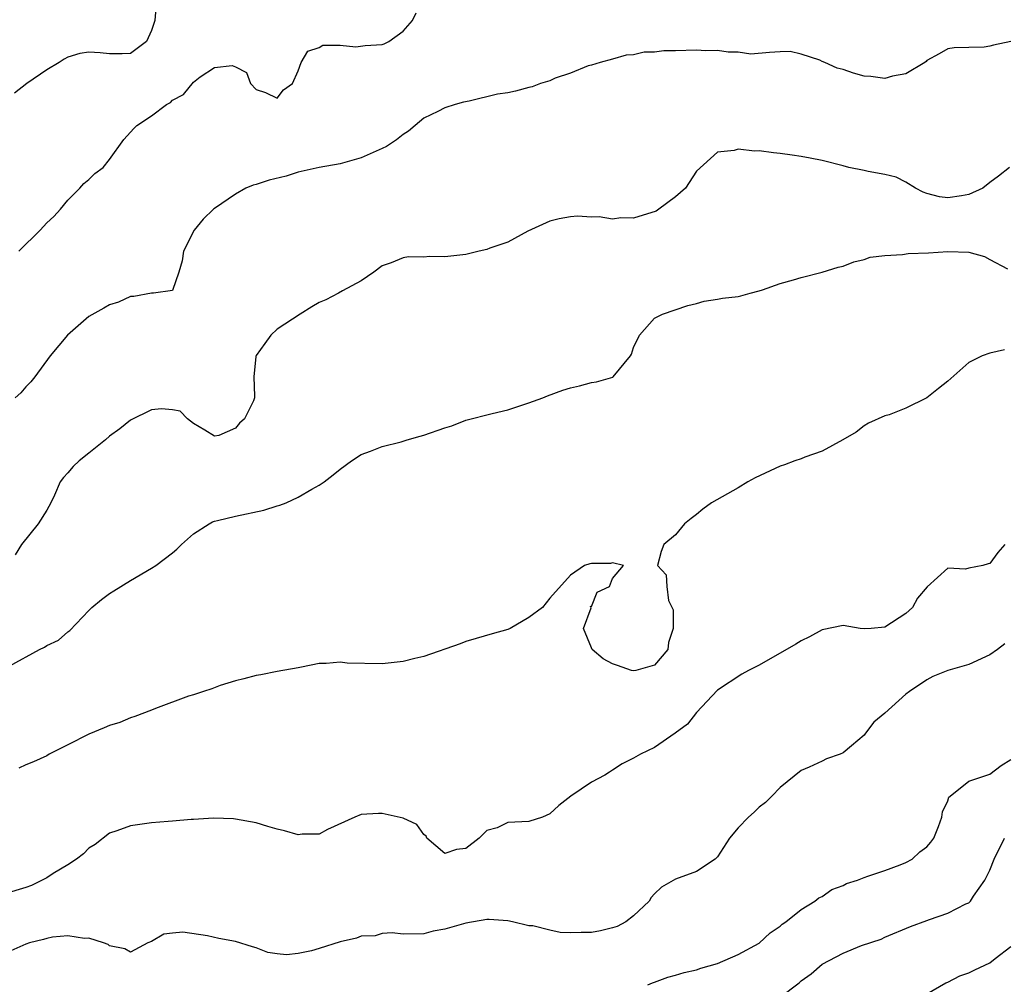
# Model space of a CAD drawing. Units: inches. Extents: x 2553000 to 2556000, y 1512000 to 1515000.
# Drawn here: x 2553098 to 2553192, y 1513001 to 1513093 of the extents above; entities that cross this region are included whole.
import ezdxf

# ---------------------------------------------------------------- set-up
doc = ezdxf.new("R2010")
doc.units = ezdxf.units.IN
doc.header["$MEASUREMENT"] = 0
doc.layers.add('LD25531512_2ft', color=133, linetype='Continuous')

msp = doc.modelspace()

# ---------------------------------------------------------------- linework, layer by layer
at = {"layer": 'LD25531512_2ft'}
for points, elevation in [([(2553111.428, 1513094.572), (2553111.304, 1513093), (2553111, 1513092.053), (2553110.52, 1513091), (2553109, 1513089.874), (2553108.179, 1513089.821), (2553107, 1513089.823), (2553106.089, 1513089.911), (2553105, 1513089.99), (2553104.142, 1513089.858), (2553103, 1513089.497), (2553102.674, 1513089.326), (2553102.174, 1513089), (2553101, 1513088.29), (2553099.099, 1513087), (2553097.909, 1513086.091)], 8980), ([(2553098.348, 1513071), (2553100.381, 1513073), (2553101, 1513073.703), (2553101.688, 1513074.312), (2553102.318, 1513075), (2553103, 1513075.871), (2553104.165, 1513077), (2553104.532, 1513077.468), (2553105, 1513077.85), (2553105.597, 1513078.403), (2553106.379, 1513079), (2553107, 1513079.744), (2553108.338, 1513081.662), (2553109, 1513082.344), (2553109.296, 1513082.704), (2553109.593, 1513083), (2553111, 1513083.901), (2553112.435, 1513085), (2553112.803, 1513085.197), (2553113, 1513085.414), (2553114.055, 1513085.945), (2553115, 1513087.14), (2553115.635, 1513087.635), (2553117, 1513088.541), (2553118.707, 1513088.707), (2553119, 1513088.604), (2553120.047, 1513088.047), (2553120.456, 1513087), (2553121, 1513086.417), (2553121.875, 1513086.126), (2553123, 1513085.611), (2553123.602, 1513086.398), (2553124.447, 1513087), (2553125, 1513088.192), (2553125.289, 1513089), (2553125.902, 1513090.098), (2553127, 1513090.426), (2553127.351, 1513090.649), (2553129, 1513090.661), (2553130.493, 1513090.493), (2553131.383, 1513090.617), (2553133, 1513090.709), (2553133.21, 1513090.79), (2553133.647, 1513091), (2553135, 1513091.994), (2553135.919, 1513093), (2553136.263, 1513093.737)], 8978), ([(2553193.009, 1513090.991), (2553191.352, 1513090.648), (2553191, 1513090.545), (2553190.463, 1513090.463), (2553189, 1513090.441), (2553187.601, 1513090.399), (2553187, 1513090.315), (2553186.179, 1513089.821), (2553185, 1513089.185), (2553184.916, 1513089.084), (2553184.804, 1513089), (2553183, 1513087.929), (2553181.702, 1513087.702), (2553181, 1513087.465), (2553179.66, 1513087.66), (2553179, 1513087.699), (2553177.985, 1513087.984), (2553177, 1513088.325), (2553176.452, 1513088.452), (2553175.258, 1513089), (2553175, 1513089.105), (2553174.775, 1513089.225), (2553173, 1513089.794), (2553171.96, 1513090.04), (2553171, 1513090.022), (2553169.969, 1513089.969), (2553168.196, 1513089.804), (2553167, 1513090), (2553166.025, 1513089.975), (2553165, 1513090.154), (2553163.886, 1513090.114), (2553163, 1513090.164), (2553161, 1513090.104), (2553159.896, 1513090.104), (2553159, 1513089.992), (2553158.01, 1513089.99), (2553157, 1513089.733), (2553156.295, 1513089.705), (2553155, 1513089.317), (2553153.82, 1513089), (2553153, 1513088.737), (2553152.683, 1513088.683), (2553151, 1513087.979), (2553149.523, 1513087.523), (2553149, 1513087.258), (2553148.114, 1513087), (2553147.33, 1513086.67), (2553147, 1513086.611), (2553145.732, 1513086.268), (2553145, 1513086.114), (2553144.033, 1513085.967), (2553141.302, 1513085.302), (2553140.772, 1513085.228), (2553139.992, 1513085), (2553139, 1513084.677), (2553138.323, 1513084.323), (2553137, 1513083.685), (2553136.156, 1513083), (2553135.534, 1513082.466), (2553135, 1513082.124), (2553134.379, 1513081.621), (2553133.408, 1513081), (2553133, 1513080.784), (2553131, 1513079.905), (2553129, 1513079.32), (2553126.985, 1513078.985), (2553125, 1513078.542), (2553123.839, 1513078.16), (2553122.222, 1513077.778), (2553121, 1513077.363), (2553120.691, 1513077.309), (2553120.001, 1513077), (2553119, 1513076.43), (2553117, 1513075.075), (2553116.906, 1513075), (2553115.932, 1513074.067), (2553115.078, 1513073), (2553114.037, 1513071), (2553113.909, 1513070.091), (2553113.603, 1513069), (2553113, 1513067.256), (2553111.184, 1513067), (2553111, 1513066.991), (2553109.321, 1513066.679), (2553109, 1513066.675), (2553107.852, 1513066.148), (2553107, 1513065.891), (2553106.437, 1513065.564), (2553105, 1513064.779), (2553102.978, 1513063), (2553101.309, 1513061), (2553099.854, 1513059), (2553099.478, 1513058.522), (2553099, 1513058.065), (2553098.52, 1513057.48), (2553097.992, 1513057)], 8976), ([(2553192.882, 1513079), (2553191.849, 1513078.151), (2553191, 1513077.539), (2553190.334, 1513077), (2553189, 1513076.422), (2553188.296, 1513076.295), (2553187, 1513076.096), (2553186.193, 1513076.193), (2553185, 1513076.507), (2553184.641, 1513076.641), (2553183.91, 1513077), (2553183, 1513077.572), (2553182.056, 1513078.056), (2553181, 1513078.331), (2553179.404, 1513078.596), (2553179, 1513078.699), (2553177.564, 1513079), (2553177, 1513079.132), (2553175, 1513079.665), (2553173.866, 1513079.866), (2553173, 1513080.047), (2553172.148, 1513080.148), (2553171, 1513080.311), (2553170.37, 1513080.37), (2553169, 1513080.563), (2553168.55, 1513080.549), (2553167, 1513080.731), (2553166.621, 1513080.621), (2553165, 1513080.44), (2553163, 1513078.638), (2553161.948, 1513077), (2553161, 1513076.192), (2553159.43, 1513075), (2553159.17, 1513074.83), (2553157, 1513074.158), (2553155.803, 1513074.197), (2553155, 1513074.052), (2553153.71, 1513074.29), (2553153, 1513074.24), (2553151.653, 1513074.347), (2553151, 1513074.282), (2553149.908, 1513074.092), (2553149, 1513073.852), (2553146.914, 1513072.914), (2553145, 1513071.868), (2553143.301, 1513071.301), (2553143, 1513071.16), (2553142.258, 1513071), (2553141, 1513070.68), (2553139, 1513070.45), (2553137.519, 1513070.481), (2553137, 1513070.433), (2553135.537, 1513070.463), (2553135, 1513070.359), (2553133.879, 1513069.879), (2553133, 1513069.599), (2553132.218, 1513069), (2553131, 1513068.162), (2553129.224, 1513067.224), (2553128.843, 1513067), (2553127.643, 1513066.357), (2553127, 1513066.094), (2553126.295, 1513065.705), (2553125.186, 1513065), (2553123, 1513063.56), (2553122.383, 1513063), (2553121.819, 1513062.181), (2553121, 1513061.057), (2553120.939, 1513060.94), (2553120.748, 1513059), (2553120.82, 1513057.18), (2553120.814, 1513057), (2553120.728, 1513056.728), (2553119.864, 1513055), (2553119.404, 1513054.596), (2553119, 1513054.1), (2553117.419, 1513053.419), (2553117, 1513053.337), (2553116.078, 1513053.923), (2553115, 1513054.546), (2553114.437, 1513055), (2553113.738, 1513055.737), (2553113, 1513055.872), (2553111.947, 1513055.947), (2553111, 1513055.85), (2553109, 1513054.879), (2553107.962, 1513054.038), (2553107, 1513053.348), (2553106.591, 1513053), (2553105, 1513051.742), (2553104.09, 1513051), (2553103.531, 1513050.469), (2553103, 1513049.843), (2553102.587, 1513049.413), (2553102.293, 1513049), (2553101.726, 1513047.726), (2553101.378, 1513047), (2553101, 1513046.285), (2553100.191, 1513045), (2553098.577, 1513043), (2553097.979, 1513042.021)], 8974), ([(2553097.408, 1513031.408), (2553100.311, 1513033), (2553100.786, 1513033.214), (2553101, 1513033.37), (2553102.114, 1513033.886), (2553103, 1513034.697), (2553103.194, 1513034.806), (2553105, 1513036.714), (2553105.304, 1513037), (2553106.226, 1513037.774), (2553107, 1513038.345), (2553107.397, 1513038.603), (2553109, 1513039.591), (2553111, 1513040.743), (2553111.403, 1513041), (2553113, 1513042.223), (2553113.419, 1513042.581), (2553113.852, 1513043), (2553115, 1513044.032), (2553116.498, 1513045), (2553116.821, 1513045.178), (2553117, 1513045.241), (2553117.3, 1513045.3), (2553119, 1513045.717), (2553121.717, 1513046.283), (2553123, 1513046.715), (2553123.243, 1513046.757), (2553123.845, 1513047), (2553125, 1513047.538), (2553126.307, 1513048.306), (2553127, 1513048.67), (2553127.485, 1513049), (2553128.341, 1513049.658), (2553129, 1513050.214), (2553130.081, 1513051), (2553131, 1513051.603), (2553131.906, 1513051.906), (2553133, 1513052.352), (2553134.808, 1513052.808), (2553135.407, 1513053), (2553136.636, 1513053.363), (2553137, 1513053.457), (2553139, 1513054.153), (2553139.648, 1513054.352), (2553141, 1513054.869), (2553143.52, 1513055.52), (2553145, 1513055.859), (2553147, 1513056.515), (2553148.329, 1513057), (2553148.802, 1513057.198), (2553150.258, 1513057.742), (2553151, 1513057.965), (2553151.848, 1513058.152), (2553153, 1513058.462), (2553153.471, 1513058.529), (2553155.024, 1513058.976), (2553155.068, 1513059), (2553156.703, 1513061), (2553156.81, 1513061.19), (2553157, 1513061.818), (2553157.561, 1513063), (2553159, 1513064.617), (2553159.773, 1513065), (2553162.191, 1513065.809), (2553163, 1513066.011), (2553163.754, 1513066.246), (2553165, 1513066.417), (2553165.481, 1513066.519), (2553167, 1513066.688), (2553167.25, 1513066.75), (2553168.126, 1513067), (2553169, 1513067.216), (2553169.315, 1513067.315), (2553171, 1513067.922), (2553172.259, 1513068.258), (2553173, 1513068.488), (2553175, 1513068.992), (2553176.528, 1513069.472), (2553177, 1513069.58), (2553178.013, 1513069.987), (2553179, 1513070.213), (2553179.572, 1513070.428), (2553181, 1513070.601), (2553182.675, 1513070.675), (2553183.223, 1513070.777), (2553185.158, 1513070.842), (2553187, 1513070.957), (2553189, 1513070.892), (2553190.506, 1513070.506), (2553191, 1513070.219), (2553192.679, 1513069.321)], 8972), ([(2553192.4, 1513061.6), (2553191, 1513061.265), (2553190.261, 1513061), (2553189, 1513060.369), (2553187, 1513058.606), (2553186.116, 1513057.884), (2553185, 1513057.012), (2553183, 1513056.009), (2553181.385, 1513055.385), (2553181, 1513055.285), (2553179.419, 1513054.581), (2553179, 1513054.321), (2553178.257, 1513053.743), (2553176.992, 1513053.008), (2553175, 1513051.926), (2553173.339, 1513051.339), (2553173, 1513051.193), (2553172.407, 1513051), (2553171.397, 1513050.603), (2553171, 1513050.488), (2553168.621, 1513049.379), (2553167.9, 1513049), (2553167, 1513048.426), (2553164.441, 1513047), (2553163.614, 1513046.386), (2553163, 1513045.881), (2553162.494, 1513045.506), (2553161.865, 1513045), (2553161, 1513043.923), (2553159.889, 1513043), (2553159.652, 1513042.348), (2553159.297, 1513041), (2553160.125, 1513040.125), (2553160.17, 1513039), (2553160.343, 1513037.657), (2553160.782, 1513036.782), (2553160.793, 1513035), (2553160.351, 1513033.649), (2553160.26, 1513033), (2553159, 1513031.508), (2553157.23, 1513031), (2553157, 1513030.958), (2553156.816, 1513031), (2553155.46, 1513031.46), (2553155, 1513031.638), (2553154.108, 1513032.108), (2553153.042, 1513033), (2553153, 1513033.145), (2553152.234, 1513035), (2553152.957, 1513036.957), (2553152.881, 1513037.119), (2553153, 1513037.084), (2553153.533, 1513038.467), (2553154.708, 1513039), (2553155, 1513039.756), (2553156.047, 1513041), (2553155, 1513041.271), (2553154.794, 1513041.206), (2553153, 1513041.216), (2553152.83, 1513041.17), (2553152.326, 1513041), (2553151, 1513040.087), (2553149, 1513037.899), (2553148.312, 1513037), (2553147, 1513036.048), (2553145.229, 1513035), (2553145, 1513034.904), (2553143.499, 1513034.501), (2553141.967, 1513034.033), (2553141, 1513033.758), (2553140.451, 1513033.55), (2553137, 1513032.33), (2553136.129, 1513032.129), (2553135, 1513031.841), (2553133, 1513031.616), (2553129.684, 1513031.684), (2553129, 1513031.776), (2553127.656, 1513031.656), (2553127, 1513031.669), (2553125.326, 1513031.326), (2553125, 1513031.243), (2553123, 1513030.903), (2553121.431, 1513030.569), (2553121, 1513030.53), (2553119.815, 1513030.184), (2553119, 1513030.008), (2553117.551, 1513029.551), (2553116.757, 1513029.243), (2553115.953, 1513029), (2553115, 1513028.657), (2553114.535, 1513028.535), (2553111.375, 1513027.375), (2553111, 1513027.215), (2553109.403, 1513026.596), (2553109, 1513026.488), (2553107.958, 1513026.042), (2553107, 1513025.759), (2553106.486, 1513025.514), (2553105, 1513024.919), (2553103, 1513023.886), (2553101.234, 1513023), (2553101, 1513022.866), (2553099.733, 1513022.266), (2553099, 1513021.977), (2553098.319, 1513021.681)], 8970), ([(2553192.443, 1513043), (2553191.758, 1513042.242), (2553191, 1513041.187), (2553190.838, 1513041.162), (2553190.346, 1513041), (2553189, 1513040.764), (2553188.672, 1513040.672), (2553187, 1513040.742), (2553185.011, 1513038.989), (2553184.095, 1513037.905), (2553183.639, 1513037), (2553183, 1513036.446), (2553181, 1513035.116), (2553179.692, 1513035), (2553179, 1513034.954), (2553178.628, 1513035), (2553177, 1513035.283), (2553175, 1513034.877), (2553173.784, 1513034.216), (2553173, 1513033.834), (2553172.497, 1513033.503), (2553169, 1513031.486), (2553167.962, 1513031), (2553167.342, 1513030.657), (2553165, 1513029.124), (2553163.001, 1513027), (2553162.137, 1513025.863), (2553160.983, 1513025.016), (2553159, 1513023.659), (2553157.678, 1513023), (2553157, 1513022.62), (2553155.922, 1513022.078), (2553155, 1513021.477), (2553154.698, 1513021.302), (2553154.258, 1513021), (2553153, 1513020.335), (2553151.009, 1513018.991), (2553149.88, 1513018.12), (2553149, 1513017.311), (2553148.304, 1513017), (2553147, 1513016.592), (2553145, 1513016.477), (2553143.975, 1513015.975), (2553143, 1513015.728), (2553142.278, 1513015), (2553141, 1513014.023), (2553140.096, 1513013.904), (2553139, 1513013.533), (2553137.263, 1513015), (2553137.199, 1513015.199), (2553137, 1513015.334), (2553136.31, 1513016.31), (2553135, 1513016.906), (2553133, 1513017.353), (2553132.647, 1513017.353), (2553131, 1513017.247), (2553130.407, 1513017), (2553127.808, 1513015.808), (2553127, 1513015.381), (2553125.375, 1513015.375), (2553125, 1513015.315), (2553123.691, 1513015.691), (2553123, 1513015.844), (2553122.1, 1513016.1), (2553121, 1513016.451), (2553119, 1513016.811), (2553118.829, 1513016.829), (2553116.898, 1513016.898), (2553115, 1513016.776), (2553114.774, 1513016.775), (2553113, 1513016.602), (2553112.587, 1513016.587), (2553111, 1513016.451), (2553109, 1513016.188), (2553107.692, 1513015.692), (2553107, 1513015.462), (2553105.61, 1513014.39), (2553105, 1513014.029), (2553104.496, 1513013.504), (2553103.848, 1513013), (2553103, 1513012.454), (2553101.608, 1513011.609), (2553101, 1513011.203), (2553099.53, 1513010.47), (2553099, 1513010.29), (2553097, 1513009.671)], 8968), ([(2553192.451, 1513033.55), (2553191.742, 1513033), (2553191, 1513032.499), (2553189, 1513031.575), (2553187.003, 1513030.997), (2553185.582, 1513030.418), (2553185, 1513030.105), (2553183.332, 1513029), (2553183, 1513028.732), (2553181, 1513026.909), (2553179.942, 1513026.058), (2553179.142, 1513025), (2553179, 1513024.837), (2553177.795, 1513023.795), (2553177, 1513023.134), (2553176.716, 1513023), (2553175.434, 1513022.566), (2553175, 1513022.344), (2553173.768, 1513021.768), (2553173, 1513021.457), (2553171, 1513019.84), (2553170.199, 1513019), (2553169.594, 1513018.406), (2553169, 1513017.959), (2553168.52, 1513017.48), (2553167.974, 1513017), (2553167, 1513015.989), (2553166.175, 1513015), (2553165, 1513013.22), (2553164.787, 1513013), (2553163, 1513011.822), (2553161, 1513011.089), (2553159.669, 1513010.331), (2553159, 1513009.675), (2553158.677, 1513009.324), (2553158.49, 1513009), (2553157, 1513007.578), (2553156.274, 1513007), (2553155.432, 1513006.568), (2553155, 1513006.44), (2553153.86, 1513006.14), (2553153, 1513005.991), (2553152.019, 1513005.98), (2553151, 1513005.948), (2553150.005, 1513006.005), (2553149, 1513006.203), (2553147.381, 1513006.619), (2553147, 1513006.646), (2553145.445, 1513007), (2553145, 1513007.117), (2553143.228, 1513007.229), (2553143, 1513007.231), (2553141, 1513006.897), (2553139, 1513006.31), (2553137.893, 1513006.107), (2553137, 1513005.865), (2553135, 1513005.822), (2553133.949, 1513005.949), (2553133, 1513005.887), (2553132.327, 1513005.673), (2553131, 1513005.632), (2553130.562, 1513005.439), (2553129, 1513005.1), (2553127, 1513004.461), (2553126.255, 1513004.255), (2553125, 1513003.982), (2553123.873, 1513003.872), (2553123, 1513003.966), (2553122.102, 1513004.102), (2553121, 1513004.53), (2553120.624, 1513004.624), (2553119, 1513005.136), (2553117.409, 1513005.409), (2553116.326, 1513005.674), (2553113.977, 1513006.023), (2553113, 1513005.943), (2553112.158, 1513005.842), (2553111, 1513005.152), (2553110.659, 1513005), (2553109, 1513004.113), (2553108.438, 1513004.438), (2553107, 1513004.714), (2553106.846, 1513004.846), (2553106.415, 1513005), (2553105, 1513005.451), (2553104.584, 1513005.416), (2553103, 1513005.662), (2553101.558, 1513005.557), (2553101, 1513005.437), (2553100.678, 1513005.322), (2553099.357, 1513005), (2553099, 1513004.893), (2553097, 1513003.984)], 8966), ([(2553158.364, 1513001), (2553158.81, 1513001.189), (2553159, 1513001.247), (2553160.269, 1513001.731), (2553161, 1513001.921), (2553161.823, 1513002.178), (2553163, 1513002.439), (2553163.418, 1513002.582), (2553165.026, 1513003.026), (2553167, 1513003.91), (2553169, 1513004.975), (2553170.04, 1513005.96), (2553171, 1513006.6), (2553171.201, 1513006.799), (2553171.522, 1513007), (2553173, 1513008.182), (2553174.311, 1513009), (2553174.69, 1513009.31), (2553175, 1513009.43), (2553175.912, 1513010.088), (2553177, 1513010.471), (2553177.341, 1513010.659), (2553178.369, 1513011), (2553179, 1513011.251), (2553179.355, 1513011.355), (2553181, 1513011.922), (2553182.446, 1513012.446), (2553183, 1513012.664), (2553183.58, 1513013), (2553184.314, 1513013.686), (2553185, 1513014.165), (2553185.381, 1513014.619), (2553185.662, 1513015), (2553186.124, 1513016.124), (2553186.422, 1513017), (2553186.483, 1513017.517), (2553187, 1513018.551), (2553187.108, 1513018.892), (2553187.222, 1513019), (2553189, 1513020.421), (2553191, 1513021.092), (2553192.078, 1513021.922), (2553193, 1513022.513)], 8964), ([(2553171, 1512999.827), (2553172.794, 1513001.206), (2553173, 1513001.384), (2553173.95, 1513002.05), (2553175, 1513002.967), (2553177, 1513004.039), (2553178.745, 1513004.745), (2553180.639, 1513005.361), (2553181, 1513005.538), (2553183.437, 1513006.563), (2553185, 1513007.128), (2553185.25, 1513007.25), (2553187, 1513007.844), (2553188.731, 1513008.731), (2553189, 1513008.84), (2553189.158, 1513009), (2553189.454, 1513009.454), (2553190.534, 1513011), (2553191, 1513011.946), (2553191.415, 1513013), (2553192.413, 1513015)], 8962), ([(2553185, 1513000.146), (2553186.811, 1513001.189), (2553187, 1513001.262), (2553188.148, 1513001.852), (2553189, 1513002.133), (2553189.568, 1513002.432), (2553191, 1513003.104), (2553191.527, 1513003.527), (2553193, 1513004.659)], 8960)]:
    msp.add_lwpolyline(points, dxfattribs=dict(at, elevation=elevation))

doc.saveas('drawing.dxf')
